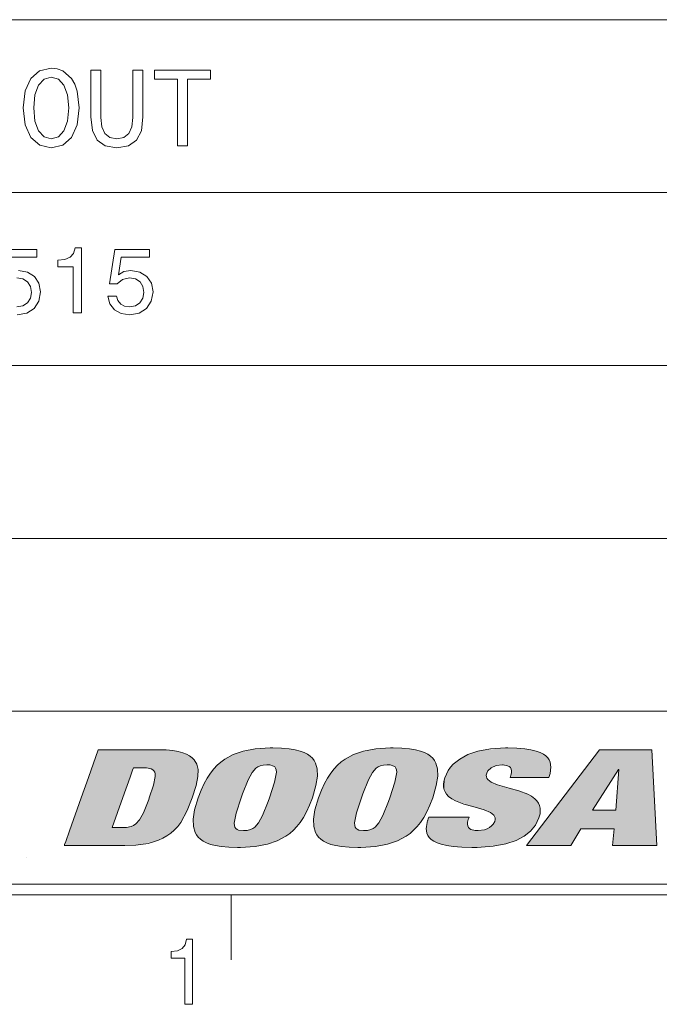
# Model space of a CAD drawing. Extents: x 15 to 414, y 6 to 288.
# Drawn here: x 349 to 378, y 6 to 52 of the extents above; entities that cross this region are included whole.
import ezdxf

# ---------------------------------------------------------------- set-up
doc = ezdxf.new("R2010")
doc.units = 0

msp = doc.modelspace()

# ---------------------------------------------------------------- linework, layer by layer
at = {"color": 7, "lineweight": 20}
for p, q in [((299.9858093261719, 51.99795913696289), (407.9802856445312, 51.99795913696289)), ((299.9858093261719, 43.99836730957031), (407.9802856445312, 43.99836730957031)), ((299.9858093261719, 35.99877548217773), (407.9802856445312, 35.99877548217773)), ((327.984375, 27.99918365478516), (407.9802856445312, 27.99918365478516)), ((327.984375, 19.99959182739258), (407.9802856445312, 19.99959182739258))]:
    msp.add_line(p, q, dxfattribs=at)
at = {"color": 7, "lineweight": 20, "ltscale": 0.0001880322931242367}
msp.add_line((349.0202941894531, 13.2540807723999), (349.0128479003906, 13.25302124023438), dxfattribs=at)
at = {"color": 5, "lineweight": 20}
for p, q in [((21.5, 12), (408, 12)), ((21, 11.5), (408.5, 11.5))]:
    msp.add_line(p, q, dxfattribs=at)
at = {"color": 7, "lineweight": 20, "ltscale": 0.075}
msp.add_line((358.5, 8.5), (358.5, 11.5), dxfattribs=at)
msp.add_line((358.5, 8.5), (358.5, 11.5), dxfattribs=at)
at = {"color": 7, "lineweight": 9}
for points in [[(348.8818969726562, 47.91478729248047), (348.9726867675781, 47.12804412841797), (349.2349243164062, 46.54807281494141), (349.6434326171875, 46.19000244140625), (350.1780090332031, 46.06896591186523), (350.7075500488281, 46.19000244140625), (351.12109375, 46.54807281494141), (351.3782958984375, 47.12804412841797), (351.47412109375, 47.91478729248047), (351.3782958984375, 48.69648742675781), (351.2673645019531, 49.01420974731445), (351.12109375, 49.27645874023438), (350.7075500488281, 49.63452911376953), (350.4554138183594, 49.72530746459961), (350.1780090332031, 49.7606086730957), (349.6383972167969, 49.63452911376953), (349.2298889160156, 49.28150177001953), (348.9726867675781, 48.70153045654297)], [(352.0087280273438, 47.49620056152344), (352.0793151855469, 46.86579513549805), (352.3012084960938, 46.41695022583008), (352.6744079589844, 46.15974426269531), (353.2140502929688, 46.06896591186523), (353.7486267089844, 46.15974426269531), (354.121826171875, 46.41695022583008), (354.3437194824219, 46.86075210571289), (354.4193725585938, 47.49620056152344), (354.4193725585938, 49.66478729248047), (353.9503479003906, 49.66478729248047), (353.9503479003906, 47.47098159790039), (353.9049682617188, 47.04230880737305), (353.768798828125, 46.73467254638672), (353.5368041992188, 46.55311584472656), (353.2140502929688, 46.49259567260742), (352.8811950683594, 46.55311584472656), (352.6492004394531, 46.73467254638672), (352.5130310058594, 47.03726577758789), (352.4726867675781, 47.47098159790039), (352.4726867675781, 49.66478729248047), (352.0087280273438, 49.66478729248047)], [(356.01806640625, 46.16478729248047), (356.4820556640625, 46.16478729248047), (356.4820556640625, 49.24115753173828), (357.5411376953125, 49.24115753173828), (357.5411376953125, 49.66478729248047), (354.9539489746094, 49.66478729248047), (354.9539489746094, 49.24115753173828), (356.01806640625, 49.24115753173828)], [(349.3660583496094, 47.91478729248047), (349.4215393066406, 48.52501678466797), (349.5879516601562, 48.9738655090332), (349.8451538085938, 49.24620056152344), (350.1780090332031, 49.34202194213867), (350.5058288574219, 49.24620056152344), (350.7630310058594, 48.96882247924805), (350.9294738769531, 48.51997375488281), (350.989990234375, 47.91478729248047), (350.9294738769531, 47.30455780029297), (350.7630310058594, 46.85570907592773), (350.5058288574219, 46.5833740234375), (350.1780090332031, 46.49259567260742), (349.8451538085938, 46.5833740234375), (349.5879516601562, 46.85570907592773), (349.4215393066406, 47.29951477050781)], [(351.1845092773438, 38.42767333984375), (351.577880859375, 38.42767333984375), (351.577880859375, 41.44928741455078), (351.2839050292969, 41.44928741455078), (351.2061157226562, 41.18560028076172), (351.0504760742188, 41.00836563110352), (350.812744140625, 40.90461730957031), (350.4842224121094, 40.87003707885742), (350.4842224121094, 40.5631217956543), (351.1845092773438, 40.5631217956543)], [(352.7925720214844, 39.2100944519043), (352.8876647949219, 38.85562896728516), (353.0994873046875, 38.57897186279297), (353.4107055664062, 38.40605926513672), (353.8084106445312, 38.34121704101562), (354.2450256347656, 38.41902923583984), (354.5865173339844, 38.63084411621094), (354.8026428222656, 38.968017578125), (354.8847961425781, 39.40029525756836), (354.8113098144531, 39.80231475830078), (354.6037902832031, 40.11787414550781), (354.2796020507812, 40.321044921875), (353.8602905273438, 40.39453125), (353.5360717773438, 40.34265899658203), (353.2853698730469, 40.20000839233398), (353.4064025878906, 41.00836563110352), (354.7205200195312, 41.00836563110352), (354.7205200195312, 41.36283111572266), (353.1167602539062, 41.36283111572266), (352.8790283203125, 39.77205276489258), (353.224853515625, 39.77205276489258), (353.4755554199219, 39.97522354125977), (353.7954406738281, 40.04870986938477), (354.0721130371094, 40.00115966796875), (354.2839050292969, 39.86283111572266), (354.4179382324219, 39.65101623535156), (354.4654846191406, 39.37868118286133), (354.4179382324219, 39.10634613037109), (354.2796020507812, 38.89453125), (354.0677795410156, 38.76052474975586), (353.7954406738281, 38.71297454833984), (353.5663452148438, 38.74323654174805), (353.3890991210938, 38.84265899658203), (353.2594299316406, 38.9982795715332), (353.194580078125, 39.2100944519043)], [(375.5284423828125, 18.21895217895508), (377.9489440917969, 18.21895217895508), (378.18115234375, 13.78304767608643), (376.1316528320312, 13.78304767608643), (376.2095336914062, 14.55991649627686), (374.6768188476562, 14.55991649627686), (374.2058715820312, 13.78304767608643), (372.1574096679688, 13.78304767608643)], [(376.4276123046875, 17.30979156494141), (376.4076232910156, 17.30979156494141), (375.2138977050781, 15.42980289459229), (376.2894592285156, 15.42980289459229)], [(356.3486633300781, 6.442007541656494), (356.7026977539062, 6.442007541656494), (356.7026977539062, 9.463621139526367), (356.4381408691406, 9.463621139526367), (356.3681030273438, 9.199933052062988), (356.2280578613281, 9.022699356079102), (356.0140686035156, 8.918952941894531), (355.7184143066406, 8.884370803833008), (355.7184143066406, 8.577454566955566), (356.3486633300781, 8.577454566955566)], [(356.3486633300781, 6.442007541656494), (356.7026977539062, 6.442007541656494), (356.7026977539062, 9.463621139526367), (356.4381408691406, 9.463621139526367), (356.3681030273438, 9.199933052062988), (356.2280578613281, 9.022699356079102), (356.0140686035156, 8.918952941894531), (355.7184143066406, 8.884370803833008), (355.7184143066406, 8.577454566955566), (356.3486633300781, 8.577454566955566)]]:
    msp.add_lwpolyline(points, close=True, dxfattribs=at)
for points in [[(348.2017822265625, 41.00836563110352), (349.5158996582031, 41.00836563110352), (349.5158996582031, 41.36283111572266), (347.9121704101562, 41.36283111572266)], [(348.6037902832031, 38.34121704101562), (349.0404052734375, 38.41902923583984), (349.3818969726562, 38.63084411621094), (349.5980529785156, 38.968017578125), (349.68017578125, 39.40029525756836), (349.606689453125, 39.80231475830078), (349.3992004394531, 40.11787414550781), (349.0749816894531, 40.321044921875), (348.6556701660156, 40.39453125)], [(348.5908203125, 40.04870986938477), (348.8674926757812, 40.00115966796875), (349.0793151855469, 39.86283111572266), (349.2133178710938, 39.65101623535156), (349.2608642578125, 39.37868118286133), (349.2133178710938, 39.10634613037109), (349.0749816894531, 38.89453125), (348.8631591796875, 38.76052474975586), (348.5908203125, 38.71297454833984)], [(356.9754333496094, 16.00063514709473), (357.1082763671875, 16.34548187255859), (357.2527770996094, 16.65921211242676), (357.3917846679688, 16.91161346435547), (357.5424499511719, 17.1408805847168), (357.6927185058594, 17.33228874206543), (357.8548583984375, 17.50498580932617), (358.0216674804688, 17.65291404724121), (358.2009582519531, 17.78458404541016), (358.59521484375, 17.99855422973633), (359.0572509765625, 18.15618133544922), (359.6141662597656, 18.25932121276855), (360.3040466308594, 18.30344200134277), (360.4313354492188, 18.30438995361328)], [(360.4313354492188, 18.30438995361328), (360.83203125, 18.29416847229004), (361.1865844726562, 18.26310729980469), (361.4554443359375, 18.21910667419434), (361.691650390625, 18.15856552124023), (361.87353515625, 18.09100723266602), (362.0310668945312, 18.00981140136719), (362.1536560058594, 17.92374420166016), (362.2568664550781, 17.82580947875977), (362.33740234375, 17.72122383117676), (362.4010009765625, 17.60538673400879), (362.4787292480469, 17.33691596984863), (362.4900512695312, 16.99917793273926), (362.4214172363281, 16.56139373779297), (362.2538452148438, 16.00063514709473)], [(362.5409851074219, 16.00063514709473), (362.6743469238281, 16.34588432312012), (362.8193054199219, 16.65994262695312), (362.9586486816406, 16.91247749328613), (363.109619140625, 17.141845703125), (363.2601013183594, 17.33327484130859), (363.4224548339844, 17.50597381591797), (363.5894165039062, 17.65386581420898), (363.7688598632812, 17.78548812866211), (364.163330078125, 17.99930953979492), (364.6255493164062, 18.1567440032959), (365.1826477050781, 18.25965118408203), (365.8727722167969, 18.30349349975586), (365.9965515136719, 18.30438995361328)], [(365.9965515136719, 18.30438995361328), (366.3973999023438, 18.29416847229004), (366.7520751953125, 18.26310729980469), (367.0209655761719, 18.2191104888916), (367.2572021484375, 18.1585750579834), (367.4390869140625, 18.09103202819824), (367.5965576171875, 18.00984954833984), (367.7191467285156, 17.92380332946777), (367.8222961425781, 17.82589149475098), (367.90283203125, 17.72133255004883), (367.9663696289062, 17.60552215576172), (368.0440368652344, 17.33709716796875), (368.0552978515625, 16.9993782043457), (367.986572265625, 16.5615348815918), (367.8189086914062, 16.00063514709473)], [(368.3791809082031, 16.92118453979492), (368.4515380859375, 17.09485626220703), (368.5414428710938, 17.25758743286133), (368.6470947265625, 17.40699768066406), (368.7697448730469, 17.54548835754395), (369.0679931640625, 17.79035377502441), (369.4450988769531, 17.99350738525391), (369.9137573242188, 18.15194892883301), (370.4889526367188, 18.25874137878418), (371.1870422363281, 18.30372047424316), (371.290283203125, 18.30438995361328)], [(371.290283203125, 18.30438995361328), (371.7140502929688, 18.29429626464844), (372.0853271484375, 18.26367378234863), (372.3639221191406, 18.22041893005371), (372.6047668457031, 18.16120910644531), (372.7846069335938, 18.09621047973633), (372.9364624023438, 18.01858520507812), (373.0487670898438, 17.93840789794922), (373.1393127441406, 17.84783363342285), (373.2045288085938, 17.75366401672363), (373.251220703125, 17.65015411376953), (373.2898864746094, 17.41511535644531), (373.2529907226562, 17.12280654907227), (373.1974792480469, 16.93806648254395)], [(350.7802429199219, 13.78304767608643), (350.7802429199219, 13.78308486938477), (350.7803039550781, 13.78322219848633), (350.780517578125, 13.78379917144775), (350.7813415527344, 13.78615093231201), (350.78466796875, 13.79555130004883), (350.7977294921875, 13.83243560791016), (350.847412109375, 13.97285079956055), (351.0250854492188, 14.47478199005127), (351.5646362304688, 15.99916553497314), (351.8963928222656, 16.93639755249023), (352.350341796875, 18.21895217895508)], [(352.350341796875, 18.21895217895508), (352.3503723144531, 18.21895217895508), (352.3504333496094, 18.21895217895508), (352.3507690429688, 18.21895217895508), (352.3522033691406, 18.21895217895508), (352.3580627441406, 18.21895217895508), (352.3811340332031, 18.21895217895508), (352.4693298339844, 18.21895217895508), (352.7851867675781, 18.21895217895508), (353.7454223632812, 18.21895217895508), (355.1456909179688, 18.21895217895508)], [(355.1456909179688, 18.21895217895508), (355.4974975585938, 18.20911598205566), (355.8047485351562, 18.18026542663574), (356.0516662597656, 18.13747978210449), (356.2644653320312, 18.08006858825684), (356.4337768554688, 18.01410865783691), (356.5767822265625, 17.93680000305176), (356.6899108886719, 17.85326766967773), (356.781982421875, 17.7606086730957), (356.9079895019531, 17.55169296264648), (356.9687805175781, 17.29973411560059), (356.9642944335938, 16.98441886901855), (356.8821105957031, 16.57208061218262), (356.698974609375, 16.00105667114258)], [(353.9815979003906, 17.38592910766602), (353.9815979003906, 17.38591384887695), (353.9815673828125, 17.38583946228027), (353.9814453125, 17.38550186157227), (353.98095703125, 17.38408088684082), (353.9788818359375, 17.3783016204834), (353.9707946777344, 17.35544967651367), (353.9397888183594, 17.26810836791992), (353.8287963867188, 16.95528030395508), (353.4913635253906, 16.00415992736816), (352.9992370605469, 14.61710834503174)], [(354.3638305664062, 17.38592910766602), (354.3637084960938, 17.38592910766602), (354.3630676269531, 17.38592910766602), (354.3601989746094, 17.38592910766602), (354.3486938476562, 17.38592910766602), (354.3063354492188, 17.38592910766602), (354.1756896972656, 17.38592910766602), (353.9816284179688, 17.38592910766602), (353.9815979003906, 17.38592910766602)], [(354.7115783691406, 16.00099945068359), (354.90478515625, 16.58761405944824), (354.9854431152344, 16.9837589263916), (354.9829711914062, 17.1025562286377), (354.9616088867188, 17.18697166442871), (354.9250183105469, 17.24945831298828), (354.8728942871094, 17.29731750488281), (354.80126953125, 17.33440780639648), (354.5803833007812, 17.37833404541016), (354.3638305664062, 17.38592910766602)], [(360.1533813476562, 17.52166557312012), (359.9850158691406, 17.51101493835449), (359.8382873535156, 17.47670555114746), (359.7331237792969, 17.42955017089844), (359.6369934082031, 17.36296463012695), (359.4649963378906, 17.16682815551758), (359.2812805175781, 16.82627868652344), (359.0258178710938, 16.1766300201416), (358.9631042480469, 16.00099945068359)], [(360.2666015625, 16.00099945068359), (360.5037841796875, 16.71904373168945), (360.5906066894531, 17.18107223510742), (360.5816345214844, 17.28945541381836), (360.555419921875, 17.36666297912598), (360.5146789550781, 17.42336082458496), (360.4584350585938, 17.46568870544434), (360.2875366210938, 17.51464462280273), (360.1533813476562, 17.52166557312012)], [(365.7193908691406, 17.52166557312012), (365.5509948730469, 17.51101493835449), (365.4042053222656, 17.47670555114746), (365.2989501953125, 17.42954444885254), (365.2027587890625, 17.36295127868652), (365.0305786132812, 17.16678428649902), (364.8465881347656, 16.82621192932129), (364.5906982421875, 16.1766529083252), (364.5278625488281, 16.00099945068359)], [(365.8323669433594, 16.00099945068359), (366.0698547363281, 16.71962547302246), (366.1566467285156, 17.18177032470703), (366.1475830078125, 17.28994178771973), (366.1213073730469, 17.36701202392578), (366.0805053710938, 17.42361450195312), (366.0242004394531, 17.46587181091309), (365.85302734375, 17.51471138000488), (365.7193908691406, 17.52166557312012)], [(371.053955078125, 17.52166557312012), (370.7593994140625, 17.48476600646973), (370.5294494628906, 17.38420104980469), (370.3731384277344, 17.23768043518066), (370.3163452148438, 17.12961387634277)], [(371.4339294433594, 17.04451942443848), (371.4616088867188, 17.15398406982422), (371.4648742675781, 17.24807929992676), (371.4473266601562, 17.32669067382812), (371.4115905761719, 17.39117431640625), (371.3584899902344, 17.44304084777832), (371.2866821289062, 17.48287200927734), (371.0788879394531, 17.52133750915527), (371.053955078125, 17.52166557312012)], [(370.6884155273438, 14.90683746337891), (370.7082824707031, 14.99317932128906), (370.7054443359375, 15.06825160980225), (370.6827392578125, 15.13594436645508), (370.6398315429688, 15.19946765899658), (370.4880981445312, 15.31686305999756), (370.2029724121094, 15.43743991851807), (369.6701965332031, 15.58991050720215), (369.2626953125, 15.70735359191895), (368.8811950683594, 15.85395622253418), (368.7061157226562, 15.94887924194336), (368.5559387207031, 16.05994606018066), (368.4618835449219, 16.15728187561035), (368.3885498046875, 16.26688957214355), (368.3438720703125, 16.37274551391602), (368.318603515625, 16.48956108093262), (368.3141174316406, 16.61164665222168), (368.330322265625, 16.74508666992188), (368.3791809082031, 16.92118453979492)], [(370.3163452148438, 17.12961387634277), (370.2969665527344, 17.04506301879883), (370.3002014160156, 16.97135543823242), (370.3233337402344, 16.90462875366211), (370.3668823242188, 16.84170722961426), (370.5211486816406, 16.72465324401855), (370.812255859375, 16.6032772064209), (371.3580627441406, 16.44877243041992), (371.8026733398438, 16.32193183898926), (372.218017578125, 16.1614933013916), (372.3937683105469, 16.06480979919434), (372.544921875, 15.95229148864746), (372.64111328125, 15.85301208496094), (372.716552734375, 15.7415714263916), (372.7631530761719, 15.63403606414795), (372.7904052734375, 15.51565742492676), (372.7967529296875, 15.39247989654541), (372.7825622558594, 15.25815200805664), (372.72998046875, 15.06290054321289)], [(371.396728515625, 16.93806648254395), (371.396728515625, 16.93809127807617), (371.3969116210938, 16.93856620788574), (371.3978271484375, 16.94119834899902), (371.4016418457031, 16.95210075378418), (371.4140930175781, 16.98772048950195), (371.4338684082031, 17.04436111450195), (371.4339294433594, 17.04451942443848)], [(373.1974792480469, 16.93806648254395), (373.1974487304688, 16.93806648254395), (373.197265625, 16.93806648254395), (373.1964111328125, 16.93806648254395), (373.1927490234375, 16.93806648254395), (373.1781311035156, 16.93806648254395), (373.1217346191406, 16.93806648254395), (372.9189453125, 16.93806648254395), (372.3008728027344, 16.93806648254395), (371.396728515625, 16.93806648254395)], [(353.38232421875, 14.61710548400879), (353.6524658203125, 14.62913036346436), (353.8718566894531, 14.67322158813477), (353.9866333007812, 14.72132873535156), (354.0897521972656, 14.78880786895752), (354.2626037597656, 14.97859573364258), (354.4406433105469, 15.30353927612305), (354.6844787597656, 15.92483615875244), (354.7115783691406, 16.00099945068359)], [(356.698974609375, 16.00105667114258), (356.4658508300781, 15.40347385406494), (356.1642150878906, 14.85623455047607), (356.024658203125, 14.67305088043213), (355.8656616210938, 14.5025463104248), (355.70654296875, 14.3634729385376), (355.5281677246094, 14.23664665222168), (355.3406982421875, 14.12929725646973), (355.1328735351562, 14.03470230102539), (354.90771484375, 13.95519351959229), (354.6599426269531, 13.88968563079834), (354.0862121582031, 13.80373573303223), (353.5745544433594, 13.78304767608643)], [(358.7986450195312, 13.69748783111572), (358.3976440429688, 13.7076358795166), (358.0428771972656, 13.73863220214844), (357.7739562988281, 13.78257751464844), (357.5376586914062, 13.84306621551514), (357.3557739257812, 13.91057300567627), (357.1982727050781, 13.99171924591064), (357.07568359375, 14.07773590087891), (356.9725036621094, 14.17562103271484), (356.8919677734375, 14.28015804290771), (356.8283996582031, 14.39594650268555), (356.7506713867188, 14.66434097290039), (356.7393493652344, 15.0020580291748), (356.8079833984375, 15.43994331359863), (356.9754333496094, 16.00063514709473)], [(358.9631042480469, 16.00099945068359), (358.7267456054688, 15.28555107116699), (358.6390686035156, 14.82344055175781), (358.6474914550781, 14.7137451171875), (358.6732788085938, 14.63563251495361), (358.713623046875, 14.57829761505127), (358.7693481445312, 14.53549480438232), (358.8448181152344, 14.50433826446533), (359.0739440917969, 14.47826957702637), (359.0760192871094, 14.47826766967773)], [(362.2538452148438, 16.00063514709473), (362.1208190917969, 15.65567111968994), (361.9761962890625, 15.34185409545898), (361.8370971679688, 15.08942699432373), (361.6863708496094, 14.86014747619629), (361.5360412597656, 14.66875743865967), (361.3738708496094, 14.49608707427979), (361.20703125, 14.3482027053833), (361.0277099609375, 14.21658134460449), (360.6334838867188, 14.00273609161377), (360.1714782714844, 13.84526062011719), (359.6146240234375, 13.74230098724365), (358.9247741699219, 13.69839668273926), (358.7986450195312, 13.69748783111572)], [(359.0760192871094, 14.47826766967773), (359.2437744140625, 14.4889087677002), (359.3900756835938, 14.52314949035645), (359.4952697753906, 14.57030963897705), (359.5914306640625, 14.63689231872559), (359.7636108398438, 14.8330659866333), (359.9474487304688, 15.17347621917725), (360.2026672363281, 15.82198810577393), (360.2666015625, 16.00099945068359)], [(364.3644409179688, 13.69748783111572), (363.9634094238281, 13.7076358795166), (363.6085510253906, 13.73863220214844), (363.3395080566406, 13.78258228302002), (363.1030578613281, 13.84308052062988), (362.9210510253906, 13.91059875488281), (362.7633972167969, 13.99176025390625), (362.6407165527344, 14.07778358459473), (362.5374755859375, 14.17567729949951), (362.4568786621094, 14.28020191192627), (362.3932800292969, 14.39597511291504), (362.3154907226562, 14.6642484664917), (362.3041687011719, 15.00167942047119), (362.372802734375, 15.43898582458496), (362.5409851074219, 16.00063514709473)], [(364.5278625488281, 16.00099945068359), (364.2939147949219, 15.29459762573242), (364.2042541503906, 14.83440780639648), (364.2111206054688, 14.72154235839844), (364.2357482910156, 14.64131546020508), (364.2749938964844, 14.58252429962158), (364.3294067382812, 14.53863525390625), (364.403076171875, 14.50652694702148), (364.6263732910156, 14.4783411026001), (364.6415710449219, 14.47826766967773)], [(367.8189086914062, 16.00063514709473), (367.6858215332031, 15.65544605255127), (367.5411071777344, 15.34144687652588), (367.4019775390625, 15.08897686004639), (367.2512512207031, 14.85966873168945), (367.1009216308594, 14.66829776763916), (366.9387512207031, 14.49565124511719), (366.7719421386719, 14.34780693054199), (366.5926513671875, 14.21622753143311), (366.198486328125, 14.00247192382812), (365.7365112304688, 13.84508323669434), (365.1796264648438, 13.74220561981201), (364.4896545410156, 13.69838333129883), (364.3644409179688, 13.69748783111572)], [(364.6415710449219, 14.47826766967773), (364.809814453125, 14.4889087677002), (364.9563903808594, 14.52314758300781), (365.0615844726562, 14.57026100158691), (365.1576843261719, 14.63676357269287), (365.3295288085938, 14.83261108398438), (365.5129699707031, 15.1725492477417), (365.7681884765625, 15.82139015197754), (365.8323669433594, 16.00099945068359)], [(367.5861206054688, 14.9454231262207), (367.5861206054688, 14.9454402923584), (367.586181640625, 14.94563865661621), (367.5865478515625, 14.94668102264404), (367.5881652832031, 14.95114421844482), (367.5941772460938, 14.96800136566162), (367.613037109375, 15.02071666717529), (367.6415710449219, 15.10040950775146), (367.6415710449219, 15.1004524230957)], [(367.6415710449219, 15.1004524230957), (367.6416015625, 15.1004524230957), (367.6418151855469, 15.1004524230957), (367.6427001953125, 15.1004524230957), (367.6464538574219, 15.1004524230957), (367.6615905761719, 15.1004524230957), (367.7198791503906, 15.1004524230957), (367.9296569824219, 15.1004524230957), (368.5690002441406, 15.1004524230957), (369.5043334960938, 15.1004524230957)], [(369.5043334960938, 15.1004524230957), (369.5043334960938, 15.10042762756348), (369.504150390625, 15.09995079040527), (369.5032043457031, 15.09730339050293), (369.4992980957031, 15.08633518218994), (369.4865112304688, 15.05048751831055), (369.4661560058594, 14.99346923828125), (369.4660949707031, 14.99330997467041)], [(372.72998046875, 15.06290054321289), (372.6587524414062, 14.89264583587646), (372.5706481933594, 14.73439979553223), (372.3466491699219, 14.45559883117676), (372.0526428222656, 14.21873569488525), (371.6770629882812, 14.02089500427246), (371.2032775878906, 13.86393451690674), (370.6103820800781, 13.7539587020874), (369.8735046386719, 13.7006893157959), (369.6269836425781, 13.69760894775391)], [(352.9992370605469, 14.61710548400879), (352.9993591308594, 14.61710548400879), (353, 14.61710548400879), (353.0028686523438, 14.61710548400879), (353.014404296875, 14.61710548400879), (353.0568542480469, 14.61710548400879), (353.1877746582031, 14.61710548400879), (353.3822937011719, 14.61710548400879), (353.38232421875, 14.61710548400879)], [(369.6269836425781, 13.69760894775391), (369.1705627441406, 13.70788860321045), (368.7657775878906, 13.7398099899292), (368.4707336425781, 13.78382015228271), (368.2133483886719, 13.84473133087158), (368.0253295898438, 13.91029930114746), (367.8656921386719, 13.98924350738525), (367.7504577636719, 14.06914710998535), (367.6575012207031, 14.15994739532471), (367.5926208496094, 14.25227355957031), (367.5467834472656, 14.35419178009033), (367.5132141113281, 14.58116340637207), (367.5583801269531, 14.85927581787109), (367.5861206054688, 14.9454231262207)], [(369.4660949707031, 14.99330997467041), (369.4330139160156, 14.87042045593262), (369.42626953125, 14.77209186553955), (369.4402770996094, 14.69318866729736), (369.4718322753906, 14.62929725646973), (369.5203857421875, 14.57718181610107), (369.5878601074219, 14.53519630432129), (369.7851257324219, 14.48476886749268), (369.9149780273438, 14.47826766967773)], [(369.9149780273438, 14.47826766967773), (370.2076721191406, 14.51602363586426), (370.33642578125, 14.5614070892334), (370.4490661621094, 14.62173557281494), (370.5436706542969, 14.69463348388672), (370.6190795898438, 14.77829933166504), (370.6884155273438, 14.90683746337891)], [(353.5745544433594, 13.78304767608643), (353.574462890625, 13.78304767608643), (353.5741271972656, 13.78304767608643), (353.5726928710938, 13.78304767608643), (353.5668640136719, 13.78304767608643), (353.5437927246094, 13.78304767608643), (353.4556274414062, 13.78304767608643), (353.139892578125, 13.78304767608643), (352.1799926757812, 13.78304767608643), (350.7802429199219, 13.78304767608643)]]:
    msp.add_lwpolyline(points, dxfattribs=at)
at = {"color": 7, "lineweight": 5}
for points in [[(358.9631042480469, 16.00099945068359), (358.7188110351562, 15.25743579864502), (359.6376953125, 18.26213073730469), (358.7404479980469, 18.05709838867188)], [(358.9631042480469, 16.00099945068359), (359.6376953125, 18.26213073730469), (359.22705078125, 16.70166778564453)], [(359.6376953125, 18.26213073730469), (359.5319213867188, 17.25647354125977), (359.22705078125, 16.70166778564453)], [(360.4313354492188, 18.30438995361328), (359.6873779296875, 17.40109062194824), (359.6376953125, 18.26213073730469), (359.5319213867188, 17.25647354125977)], [(360.1533813476562, 17.52166557312012), (359.8742065429688, 17.48798751831055), (360.4313354492188, 18.30438995361328), (359.6873779296875, 17.40109062194824)], [(360.4313354492188, 18.30438995361328), (360.32861328125, 17.50861930847168), (360.1533813476562, 17.52166557312012)], [(361.0967102050781, 18.27345085144043), (360.4706420898438, 17.45848655700684), (360.4313354492188, 18.30438995361328), (360.32861328125, 17.50861930847168)], [(360.5553588867188, 17.36675643920898), (360.5193481445312, 17.41848182678223), (361.0967102050781, 18.27345085144043), (360.4706420898438, 17.45848655700684)], [(361.0967102050781, 18.27345085144043), (360.5794067382812, 17.29963111877441), (360.5553588867188, 17.36675643920898)], [(360.8509216308594, 14.10944843292236), (360.59033203125, 17.21078872680664), (361.0967102050781, 18.27345085144043), (360.5794067382812, 17.29963111877441)], [(361.1720886230469, 14.32052326202393), (360.8509216308594, 14.10944843292236), (361.6258239746094, 18.17803573608398), (361.0967102050781, 18.27345085144043)], [(364.5278625488281, 16.00099945068359), (364.2834167480469, 15.25743579864502), (365.2064514160156, 18.26247978210449), (364.308837890625, 18.05786323547363)], [(364.5278625488281, 16.00099945068359), (365.2064514160156, 18.26247978210449), (364.792236328125, 16.70159530639648)], [(365.2064514160156, 18.26247978210449), (365.0975646972656, 17.25644683837891), (364.792236328125, 16.70159530639648)], [(365.9965515136719, 18.30438995361328), (365.253173828125, 17.40108299255371), (365.2064514160156, 18.26247978210449), (365.0975646972656, 17.25644683837891)], [(365.7193908691406, 17.52166557312012), (365.4401245117188, 17.48798751831055), (365.9965515136719, 18.30438995361328), (365.253173828125, 17.40108299255371)], [(365.9965515136719, 18.30438995361328), (365.8947143554688, 17.50861167907715), (365.7193908691406, 17.52166557312012)], [(366.6621704101562, 18.27345085144043), (366.0367126464844, 17.45847511291504), (365.9965515136719, 18.30438995361328), (365.8947143554688, 17.50861167907715)], [(366.1214294433594, 17.36674880981445), (366.0854187011719, 17.41847229003906), (366.6621704101562, 18.27345085144043), (366.0367126464844, 17.45847511291504)], [(366.6621704101562, 18.27345085144043), (366.1454772949219, 17.29962730407715), (366.1214294433594, 17.36674880981445)], [(366.4157409667969, 14.10905838012695), (366.1563415527344, 17.21078872680664), (366.6621704101562, 18.27345085144043), (366.1454772949219, 17.29962730407715)], [(366.7369079589844, 14.32003593444824), (366.4157409667969, 14.10905838012695), (367.19140625, 18.17803573608398), (366.6621704101562, 18.27345085144043)], [(371.1121520996094, 18.3023681640625), (370.5803527832031, 17.41437911987305), (370.0177001953125, 18.17724990844727), (370.4217529296875, 17.29594802856445)], [(371.1121520996094, 18.3023681640625), (371.053955078125, 17.52166557312012), (370.5803527832031, 17.41437911987305), (370.7931213378906, 17.49324607849121)], [(371.1121520996094, 18.3023681640625), (371.290283203125, 18.30438995361328), (371.053955078125, 17.52166557312012), (371.333984375, 17.45933151245117)], [(371.9915466308594, 18.27386093139648), (371.333984375, 17.45933151245117), (371.290283203125, 18.30438995361328)], [(371.9915466308594, 18.27386093139648), (371.4289245605469, 17.36530113220215), (371.333984375, 17.45933151245117), (371.3886413574219, 17.41724967956543)], [(371.9915466308594, 18.27386093139648), (371.4660339355469, 17.22982215881348), (371.4289245605469, 17.36530113220215), (371.4550170898438, 17.30307006835938)], [(372.3008728027344, 16.93806648254395), (371.4339294433594, 17.04451942443848), (371.9915466308594, 18.27386093139648), (371.4660339355469, 17.22982215881348)], [(372.3008728027344, 16.93806648254395), (371.9915466308594, 18.27386093139648), (372.5370178222656, 18.18050765991211)], [(352.1799926757812, 13.78304767608643), (351.5646362304688, 15.99916553497314), (352.350341796875, 18.21895217895508), (352.1065368652344, 17.53017807006836)], [(353.139892578125, 13.78304767608643), (352.1799926757812, 13.78304767608643), (352.3503723144531, 18.21895217895508), (352.350341796875, 18.21895217895508)], [(353.139892578125, 13.78304767608643), (352.3503723144531, 18.21895217895508), (352.3507690429688, 18.21895217895508), (352.3504333496094, 18.21895217895508)], [(353.139892578125, 13.78304767608643), (352.3507690429688, 18.21895217895508), (352.3580627441406, 18.21895217895508), (352.3522033691406, 18.21895217895508)], [(353.139892578125, 13.78304767608643), (352.3580627441406, 18.21895217895508), (352.9992370605469, 14.61710548400879), (352.3811340332031, 18.21895217895508)], [(352.7851867675781, 18.21895217895508), (352.9992370605469, 14.61710548400879), (352.4693298339844, 18.21895217895508), (352.3811340332031, 18.21895217895508)], [(353.7454223632812, 18.21895217895508), (352.9992370605469, 14.61710834503174), (352.7851867675781, 18.21895217895508), (352.9992370605469, 14.61710548400879)], [(353.8287963867188, 16.95528030395508), (353.4913635253906, 16.00415992736816), (353.7454223632812, 18.21895217895508), (352.9992370605469, 14.61710834503174)], [(353.9397888183594, 17.26810836791992), (353.8287963867188, 16.95528030395508), (353.9788818359375, 17.3783016204834), (353.7454223632812, 18.21895217895508)], [(353.9788818359375, 17.3783016204834), (353.7454223632812, 18.21895217895508), (353.9814453125, 17.38550186157227), (353.9815979003906, 17.38592910766602)], [(355.1456909179688, 18.21895217895508), (353.9815979003906, 17.38592910766602), (353.7454223632812, 18.21895217895508)], [(355.1456909179688, 18.21895217895508), (354.1756896972656, 17.38592910766602), (353.9815979003906, 17.38592910766602), (353.9816284179688, 17.38592910766602)], [(355.1456909179688, 18.21895217895508), (354.3486938476562, 17.38592910766602), (354.1756896972656, 17.38592910766602), (354.3063354492188, 17.38592910766602)], [(355.1456909179688, 18.21895217895508), (354.3630676269531, 17.38592910766602), (354.3486938476562, 17.38592910766602), (354.3601989746094, 17.38592910766602)], [(355.1456909179688, 18.21895217895508), (354.3638305664062, 17.38592910766602), (354.3630676269531, 17.38592910766602), (354.3637084960938, 17.38592910766602)], [(355.1456909179688, 18.21895217895508), (354.8675842285156, 17.30089950561523), (354.3638305664062, 17.38592910766602), (354.722412109375, 17.3578052520752)], [(355.1456909179688, 18.21895217895508), (354.9527893066406, 17.2064094543457), (354.8675842285156, 17.30089950561523), (354.916748046875, 17.25907897949219)], [(355.1456909179688, 18.21895217895508), (355.1256408691406, 14.03181076049805), (354.9869384765625, 17.05087661743164), (354.9408569335938, 16.72303199768066)], [(355.1456909179688, 18.21895217895508), (354.9869384765625, 17.05087661743164), (354.9527893066406, 17.2064094543457), (354.9765014648438, 17.13913345336914)], [(355.7273864746094, 18.18972206115723), (355.4883422851562, 14.21183586120605), (355.1456909179688, 18.21895217895508), (355.1256408691406, 14.03181076049805)], [(356.1804809570312, 18.10552787780762), (355.7882385253906, 14.431396484375), (355.7273864746094, 18.18972206115723), (355.4883422851562, 14.21183586120605)], [(356.3501281738281, 15.16477870941162), (356.1051940917969, 14.77437877655029), (356.1804809570312, 18.10552787780762), (355.7882385253906, 14.431396484375)], [(356.3501281738281, 15.16477870941162), (356.1804809570312, 18.10552787780762), (356.698974609375, 16.00105667114258), (356.4824523925781, 17.99050331115723)], [(356.4824523925781, 17.99050331115723), (356.6955871582031, 17.84832000732422), (356.698974609375, 16.00105667114258), (356.8407897949219, 17.68132400512695)], [(358.1328125, 13.72830486297607), (358.0565490722656, 17.68056869506836), (358.3777160644531, 17.89174652099609)], [(358.3777160644531, 17.89174652099609), (358.6393127441406, 14.7901782989502), (358.1328125, 13.72830486297607), (358.6502075195312, 14.70110702514648)], [(358.6393127441406, 14.7901782989502), (358.3777160644531, 17.89174652099609), (358.7188110351562, 15.25743579864502), (358.7404479980469, 18.05709838867188)], [(361.1720886230469, 14.32052326202393), (361.6258239746094, 18.17803573608398), (361.4744262695312, 14.59941577911377)], [(361.4744262695312, 14.59941577911377), (361.6258239746094, 18.17803573608398), (361.7390441894531, 14.93560981750488), (361.9456176757812, 18.05708122253418)], [(361.7390441894531, 14.93560981750488), (361.9456176757812, 18.05708122253418), (362.0158386230469, 15.42220783233643), (362.1725158691406, 17.90798377990723)], [(362.0158386230469, 15.42220783233643), (362.1725158691406, 17.90798377990723), (362.2538452148438, 16.00063514709473), (362.3303527832031, 17.73183441162109)], [(363.6985168457031, 13.72830486297607), (363.6244812011719, 17.68162155151367), (363.9458923339844, 17.89267158508301)], [(363.9458923339844, 17.89267158508301), (364.2042846679688, 14.7901782989502), (363.6985168457031, 13.72830486297607), (364.2153015136719, 14.70118427276611)], [(364.2042846679688, 14.7901782989502), (363.9458923339844, 17.89267158508301), (364.2834167480469, 15.25743579864502), (364.308837890625, 18.05786323547363)], [(366.7369079589844, 14.32003593444824), (367.19140625, 18.17803573608398), (367.0392456054688, 14.5988655090332)], [(367.0392456054688, 14.5988655090332), (367.19140625, 18.17803573608398), (367.3038330078125, 14.93500804901123), (367.5111694335938, 18.05710029602051)], [(367.3038330078125, 14.93500804901123), (367.5111694335938, 18.05710029602051), (367.5807800292969, 15.42184543609619), (367.7380065917969, 17.90803337097168)], [(367.5807800292969, 15.42184543609619), (367.7380065917969, 17.90803337097168), (367.8189086914062, 16.00063514709473), (367.8957824707031, 17.73192405700684)], [(369.2396545410156, 17.89381408691406), (368.9408264160156, 15.82682418823242), (368.7070617675781, 17.47849464416504), (368.625732421875, 16.00355911254883)], [(370.0859375, 15.47467613220215), (368.9408264160156, 15.82682418823242), (370.0177001953125, 18.17724990844727), (369.2396545410156, 17.89381408691406)], [(370.0859375, 15.47467613220215), (370.0177001953125, 18.17724990844727), (370.2976989746094, 16.98700714111328), (370.2979736328125, 17.05426025390625)], [(370.3163452148438, 17.12961387634277), (370.2979736328125, 17.05426025390625), (370.4217529296875, 17.29594802856445), (370.0177001953125, 18.17724990844727)], [(375.5284423828125, 18.21895217895508), (372.1574096679688, 13.78304767608643), (374.6768188476562, 14.55991649627686), (374.2058715820312, 13.78304767608643)], [(372.9189453125, 16.93806648254395), (372.3008728027344, 16.93806648254395), (372.8540344238281, 18.06403541564941), (372.5370178222656, 18.18050765991211)], [(372.9189453125, 16.93806648254395), (372.8540344238281, 18.06403541564941), (373.1217346191406, 16.93806648254395), (373.0653076171875, 17.9240894317627)], [(373.1988830566406, 17.76340675354004), (373.1217346191406, 16.93806648254395), (373.0653076171875, 17.9240894317627)], [(376.4076232910156, 17.30979156494141), (375.5284423828125, 18.21895217895508), (375.2138977050781, 15.42980289459229), (374.6768188476562, 14.55991649627686)], [(376.4276123046875, 17.30979156494141), (377.9489440917969, 18.21895217895508), (376.4076232910156, 17.30979156494141), (375.5284423828125, 18.21895217895508)], [(376.2894592285156, 15.42980289459229), (378.18115234375, 13.78304767608643), (376.4276123046875, 17.30979156494141), (377.9489440917969, 18.21895217895508)], [(353.9397888183594, 17.26810836791992), (353.9788818359375, 17.3783016204834), (353.9707946777344, 17.35544967651367)], [(353.9788818359375, 17.3783016204834), (353.9814453125, 17.38550186157227), (353.98095703125, 17.38408088684082)], [(353.9814453125, 17.38550186157227), (353.9815979003906, 17.38592910766602), (353.9815673828125, 17.38583946228027), (353.9815979003906, 17.38591384887695)], [(356.698974609375, 16.00105667114258), (356.8407897949219, 17.68132400512695), (356.9051208496094, 16.66199493408203), (356.9313659667969, 17.48609924316406)], [(356.9051208496094, 16.66199493408203), (356.9313659667969, 17.48609924316406), (356.97265625, 17.25355529785156)], [(357.2836608886719, 13.94449615478516), (357.4897766113281, 17.06538200378418), (357.6034545898438, 13.8236255645752), (357.7542724609375, 17.40160942077637)], [(357.6034545898438, 13.8236255645752), (357.7542724609375, 17.40160942077637), (358.1328125, 13.72830486297607), (358.0565490722656, 17.68056869506836)], [(362.2538452148438, 16.00063514709473), (362.3303527832031, 17.73183441162109), (362.4336853027344, 16.61606216430664), (362.4333190917969, 17.52404975891113)], [(362.4336853027344, 16.61606216430664), (362.4333190917969, 17.52404975891113), (362.4866943359375, 17.2745189666748)], [(362.8489074707031, 13.94451332092285), (363.0569152832031, 17.06645774841309), (363.1689453125, 13.8236255645752), (363.3218383789062, 17.40270614624023)], [(363.1689453125, 13.8236255645752), (363.3218383789062, 17.40270614624023), (363.6985168457031, 13.72830486297607), (363.6244812011719, 17.68162155151367)], [(367.8189086914062, 16.00063514709473), (367.8957824707031, 17.73192405700684), (367.9988403320312, 16.61621284484863), (367.9986572265625, 17.52417945861816)], [(367.9988403320312, 16.61621284484863), (367.9986572265625, 17.52417945861816), (368.0519714355469, 17.27467918395996)], [(368.7070617675781, 17.47849464416504), (368.625732421875, 16.00355911254883), (368.5165405273438, 17.21661376953125), (368.4443054199219, 16.17969512939453)], [(373.1988830566406, 17.76340675354004), (373.1927490234375, 16.93806648254395), (373.1217346191406, 16.93806648254395), (373.1781311035156, 16.93806648254395)], [(373.1988830566406, 17.76340675354004), (373.197265625, 16.93806648254395), (373.1927490234375, 16.93806648254395), (373.1964111328125, 16.93806648254395)], [(373.1988830566406, 17.76340675354004), (373.1974792480469, 16.93806648254395), (373.197265625, 16.93806648254395), (373.1974487304688, 16.93806648254395)], [(373.1988830566406, 17.76340675354004), (373.2715759277344, 17.57845306396484), (373.1974792480469, 16.93806648254395), (373.2888488769531, 17.35991477966309)], [(357.0567932128906, 14.0935115814209), (357.2131958007812, 16.57888031005859), (357.2836608886719, 13.94449615478516), (357.4897766113281, 17.06538200378418)], [(360.4881896972656, 13.94421863555908), (360.5108642578125, 16.74424171447754), (360.8509216308594, 14.10944843292236), (360.59033203125, 17.21078872680664)], [(362.6218566894531, 14.09354305267334), (362.7795715332031, 16.57952690124512), (362.8489074707031, 13.94451332092285), (363.0569152832031, 17.06645774841309)], [(366.0530395507812, 13.94392204284668), (366.0767822265625, 16.74424171447754), (366.4157409667969, 14.10905838012695), (366.1563415527344, 17.21078872680664)], [(368.3791809082031, 16.92118453979492), (368.3462219238281, 16.36548614501953), (368.3133850097656, 16.57011985778809)], [(368.5165405273438, 17.21661376953125), (368.4443054199219, 16.17969512939453), (368.3791809082031, 16.92118453979492), (368.3462219238281, 16.36548614501953)], [(370.5473937988281, 15.28005504608154), (370.0859375, 15.47467613220215), (370.3137817382812, 16.92543792724609), (370.2976989746094, 16.98700714111328)], [(370.5473937988281, 15.28005504608154), (370.3137817382812, 16.92543792724609), (370.4611206054688, 16.7612476348877), (370.3460998535156, 16.86763572692871)], [(372.3008728027344, 16.93806648254395), (371.396728515625, 16.93806648254395), (371.3978271484375, 16.94119834899902), (371.3969116210938, 16.93856620788574)], [(371.3969116210938, 16.93856620788574), (371.396728515625, 16.93806648254395), (371.396728515625, 16.93809127807617)], [(372.3008728027344, 16.93806648254395), (371.3978271484375, 16.94119834899902), (371.4140930175781, 16.98772048950195), (371.4016418457031, 16.95210075378418)], [(372.3008728027344, 16.93806648254395), (371.4140930175781, 16.98772048950195), (371.4339294433594, 17.04451942443848), (371.4338684082031, 17.04436111450195)], [(355.1256408691406, 14.03181076049805), (354.7115783691406, 16.00099945068359), (354.9408569335938, 16.72303199768066)], [(356.8989868164062, 14.26957893371582), (356.9754333496094, 16.00063514709473), (357.0567932128906, 14.0935115814209), (357.2131958007812, 16.57888031005859)], [(360.0018005371094, 15.29821109771729), (360.2666015625, 16.00099945068359), (360.4881896972656, 13.94421863555908), (360.5108642578125, 16.74424171447754)], [(362.4639282226562, 14.26960182189941), (362.5409851074219, 16.00063514709473), (362.6218566894531, 14.09354305267334), (362.7795715332031, 16.57952690124512)], [(365.5671081542969, 15.29693984985352), (365.8323669433594, 16.00099945068359), (366.0530395507812, 13.94392204284668), (366.0767822265625, 16.74424171447754)], [(370.9324645996094, 16.56547164916992), (370.6604919433594, 15.17307281494141), (370.4611206054688, 16.7612476348877), (370.5473937988281, 15.28005504608154)], [(370.9324645996094, 16.56547164916992), (370.7078552246094, 15.05217742919922), (370.6604919433594, 15.17307281494141), (370.6921997070312, 15.11464309692383)], [(371.1101379394531, 13.84138011932373), (370.7078552246094, 15.05217742919922), (372.1114807128906, 16.2094783782959), (370.9324645996094, 16.56547164916992)], [(352.1799926757812, 13.78304767608643), (350.847412109375, 13.97285079956055), (351.5646362304688, 15.99916553497314), (351.0250854492188, 14.47478199005127)], [(354.2395324707031, 13.81919193267822), (354.4843444824219, 15.40296268463135), (355.1256408691406, 14.03181076049805), (354.7115783691406, 16.00099945068359)], [(356.7960815429688, 14.47729110717773), (356.7427368164062, 14.72677421569824), (356.9754333496094, 16.00063514709473), (356.7957458496094, 15.38526821136475)], [(356.7960815429688, 14.47729110717773), (356.9754333496094, 16.00063514709473), (356.8989868164062, 14.26957893371582)], [(362.3609313964844, 14.47725486755371), (362.3075561523438, 14.72659015655518), (362.5409851074219, 16.00063514709473), (362.3605651855469, 15.38442516326904)], [(362.3609313964844, 14.47725486755371), (362.5409851074219, 16.00063514709473), (362.4639282226562, 14.26960182189941)], [(371.1101379394531, 13.84138011932373), (372.1114807128906, 16.2094783782959), (371.8866577148438, 14.12060546875)], [(371.8866577148438, 14.12060546875), (372.1114807128906, 16.2094783782959), (372.4090881347656, 14.52137184143066), (372.447509765625, 16.02896118164062)], [(372.4090881347656, 14.52137184143066), (372.447509765625, 16.02896118164062), (372.5950012207031, 14.77408218383789), (372.6434936523438, 15.8501033782959)], [(372.5950012207031, 14.77408218383789), (372.6434936523438, 15.8501033782959), (372.72998046875, 15.06290054321289), (372.7529602050781, 15.66269779205322)], [(372.72998046875, 15.06290054321289), (372.7529602050781, 15.66269779205322), (372.7958984375, 15.45821666717529)], [(354.0276489257812, 14.74491024017334), (354.1877746582031, 14.88259506225586), (354.2395324707031, 13.81919193267822), (354.4843444824219, 15.40296268463135)], [(359.5910034179688, 13.73949146270752), (359.6966857910156, 14.74348640441895), (360.4881896972656, 13.94421863555908), (360.0018005371094, 15.29821109771729)], [(365.1557922363281, 13.73937320709229), (365.2627563476562, 14.74315929412842), (366.0530395507812, 13.94392204284668), (365.5671081542969, 15.29693984985352)], [(367.726806640625, 14.08931159973145), (367.5945129394531, 14.24898338317871), (367.6415710449219, 15.10040950775146), (367.613037109375, 15.02071666717529)], [(367.726806640625, 14.08931159973145), (367.6415710449219, 15.10040950775146), (367.6418151855469, 15.1004524230957), (367.6416015625, 15.1004524230957)], [(367.6416015625, 15.1004524230957), (367.6415710449219, 15.10040950775146), (367.6415710449219, 15.1004524230957)], [(367.726806640625, 14.08931159973145), (367.6418151855469, 15.1004524230957), (367.6464538574219, 15.1004524230957), (367.6427001953125, 15.1004524230957)], [(367.726806640625, 14.08931159973145), (367.6464538574219, 15.1004524230957), (367.7198791503906, 15.1004524230957), (367.6615905761719, 15.1004524230957)], [(367.726806640625, 14.08931159973145), (367.7198791503906, 15.1004524230957), (367.9415588378906, 13.94825267791748), (367.9296569824219, 15.1004524230957)], [(368.5690002441406, 15.1004524230957), (368.2690734863281, 13.82920360565186), (367.9296569824219, 15.1004524230957), (367.9415588378906, 13.94825267791748)], [(368.5690002441406, 15.1004524230957), (369.5043334960938, 15.1004524230957), (368.2690734863281, 13.82920360565186), (368.8684997558594, 13.72909736633301)], [(369.5032043457031, 15.09730339050293), (368.8684997558594, 13.72909736633301), (369.504150390625, 15.09995079040527), (369.5043334960938, 15.1004524230957)], [(369.4661560058594, 14.99346923828125), (369.4660949707031, 14.99330997467041), (369.5032043457031, 15.09730339050293), (368.8684997558594, 13.72909736633301)], [(369.4865112304688, 15.05048751831055), (369.4661560058594, 14.99346923828125), (369.4992980957031, 15.08633518218994), (369.5032043457031, 15.09730339050293)], [(369.504150390625, 15.09995079040527), (369.5043334960938, 15.1004524230957), (369.5043334960938, 15.10042762756348)], [(371.1101379394531, 13.84138011932373), (370.6884155273438, 14.90683746337891), (370.7078552246094, 15.05217742919922), (370.7072143554688, 14.98372459411621)], [(375.2138977050781, 15.42980289459229), (374.6768188476562, 14.55991649627686), (376.2095336914062, 14.55991649627686)], [(375.2138977050781, 15.42980289459229), (376.2095336914062, 14.55991649627686), (376.2894592285156, 15.42980289459229), (378.18115234375, 13.78304767608643)], [(353.139892578125, 13.78304767608643), (352.9992370605469, 14.61710548400879), (353, 14.61710548400879), (352.9993591308594, 14.61710548400879)], [(353.139892578125, 13.78304767608643), (353, 14.61710548400879), (353.014404296875, 14.61710548400879), (353.0028686523438, 14.61710548400879)], [(353.014404296875, 14.61710548400879), (353.0568542480469, 14.61710548400879), (353.139892578125, 13.78304767608643), (353.1877746582031, 14.61710548400879)], [(353.139892578125, 13.78304767608643), (353.1877746582031, 14.61710548400879), (353.4556274414062, 13.78304767608643), (353.3822937011719, 14.61710548400879)], [(353.4556274414062, 13.78304767608643), (353.3822937011719, 14.61710548400879), (353.38232421875, 14.61710548400879)], [(353.8181762695312, 14.65778636932373), (353.4556274414062, 13.78304767608643), (353.38232421875, 14.61710548400879)], [(353.8181762695312, 14.65778636932373), (353.5668640136719, 13.78304767608643), (353.4556274414062, 13.78304767608643), (353.5437927246094, 13.78304767608643)], [(353.8181762695312, 14.65778636932373), (353.5741271972656, 13.78304767608643), (353.5668640136719, 13.78304767608643), (353.5726928710938, 13.78304767608643)], [(353.8181762695312, 14.65778636932373), (353.5745544433594, 13.78304767608643), (353.5741271972656, 13.78304767608643), (353.574462890625, 13.78304767608643)], [(353.8181762695312, 14.65778636932373), (354.0276489257812, 14.74491024017334), (353.5745544433594, 13.78304767608643), (354.2395324707031, 13.81919193267822)], [(358.1328125, 13.72830486297607), (358.6502075195312, 14.70110702514648), (358.7986450195312, 13.69748783111572), (358.6742248535156, 14.63378715515137)], [(358.7986450195312, 13.69748783111572), (358.6742248535156, 14.63378715515137), (358.710205078125, 14.58189964294434)], [(358.710205078125, 14.58189964294434), (358.7588806152344, 14.54176330566406), (358.7986450195312, 13.69748783111572), (358.900634765625, 14.49142360687256)], [(359.3542785644531, 14.51189804077148), (359.5410766601562, 14.59880638122559), (359.5910034179688, 13.73949146270752), (359.6966857910156, 14.74348640441895)], [(363.6985168457031, 13.72830486297607), (364.2153015136719, 14.70118427276611), (364.3644409179688, 13.69748783111572), (364.2394104003906, 14.63387584686279)], [(364.3644409179688, 13.69748783111572), (364.2394104003906, 14.63387584686279), (364.2754821777344, 14.5819730758667)], [(364.2754821777344, 14.5819730758667), (364.3242492675781, 14.54181480407715), (364.3644409179688, 13.69748783111572), (364.4661254882812, 14.4914379119873)], [(364.9205017089844, 14.51189422607422), (365.1073303222656, 14.59871101379395), (365.1557922363281, 13.73937320709229), (365.2627563476562, 14.74315929412842)], [(367.5861206054688, 14.9454231262207), (367.5263977050781, 14.43019199371338), (367.5163269042969, 14.64155769348145)], [(367.5945129394531, 14.24898338317871), (367.5263977050781, 14.43019199371338), (367.586181640625, 14.94563865661621), (367.5861206054688, 14.9454231262207)], [(367.586181640625, 14.94563865661621), (367.5861206054688, 14.9454231262207), (367.5861206054688, 14.9454402923584)], [(367.5945129394531, 14.24898338317871), (367.586181640625, 14.94563865661621), (367.5881652832031, 14.95114421844482), (367.5865478515625, 14.94668102264404)], [(367.5945129394531, 14.24898338317871), (367.5881652832031, 14.95114421844482), (367.613037109375, 15.02071666717529), (367.5941772460938, 14.96800136566162)], [(369.4660949707031, 14.99330997467041), (369.4258117675781, 14.7905855178833), (368.8684997558594, 13.72909736633301), (369.4337768554688, 14.71658515930176)], [(368.8684997558594, 13.72909736633301), (369.4337768554688, 14.71658515930176), (369.6269836425781, 13.69760894775391), (369.4564208984375, 14.65475845336914)], [(369.6269836425781, 13.69760894775391), (369.4564208984375, 14.65475845336914), (369.4929504394531, 14.6029691696167)], [(369.4929504394531, 14.6029691696167), (369.5437927246094, 14.55994510650635), (369.6269836425781, 13.69760894775391), (369.6904296875, 14.50046157836914)], [(371.1101379394531, 13.84138011932373), (369.9846801757812, 13.70421981811523), (370.3945922851562, 14.58969020843506), (370.17333984375, 14.50729370117188)], [(371.1101379394531, 13.84138011932373), (370.3945922851562, 14.58969020843506), (370.6884155273438, 14.90683746337891), (370.5649108886719, 14.71513843536377)], [(358.7986450195312, 13.69748783111572), (358.900634765625, 14.49142360687256), (359.5910034179688, 13.73949146270752), (359.0760192871094, 14.47826766967773)], [(359.5910034179688, 13.73949146270752), (359.0760192871094, 14.47826766967773), (359.3542785644531, 14.51189804077148)], [(364.3644409179688, 13.69748783111572), (364.4661254882812, 14.4914379119873), (365.1557922363281, 13.73937320709229), (364.6415710449219, 14.47826766967773)], [(365.1557922363281, 13.73937320709229), (364.6415710449219, 14.47826766967773), (364.9205017089844, 14.51189422607422)], [(369.6269836425781, 13.69760894775391), (369.6904296875, 14.50046157836914), (369.9846801757812, 13.70421981811523), (369.9149780273438, 14.47826766967773)], [(369.9846801757812, 13.70421981811523), (369.9149780273438, 14.47826766967773), (370.17333984375, 14.50729370117188)], [(378.18115234375, 13.78304767608643), (376.2095336914062, 14.55991649627686), (376.1316528320312, 13.78304767608643)], [(352.1799926757812, 13.78304767608643), (350.7802429199219, 13.78304767608643), (350.780517578125, 13.78379917144775), (350.7803039550781, 13.78322219848633)], [(350.7802429199219, 13.78305435180664), (350.7802429199219, 13.78308486938477), (350.7802429199219, 13.78304767608643), (350.7803039550781, 13.78322219848633)], [(352.1799926757812, 13.78304767608643), (350.780517578125, 13.78379917144775), (350.78466796875, 13.79555130004883), (350.7813415527344, 13.78615093231201)], [(352.1799926757812, 13.78304767608643), (350.78466796875, 13.79555130004883), (350.847412109375, 13.97285079956055), (350.7977294921875, 13.83243560791016)]]:
    msp.add_solid(points, dxfattribs=at)

doc.saveas('drawing.dxf')
